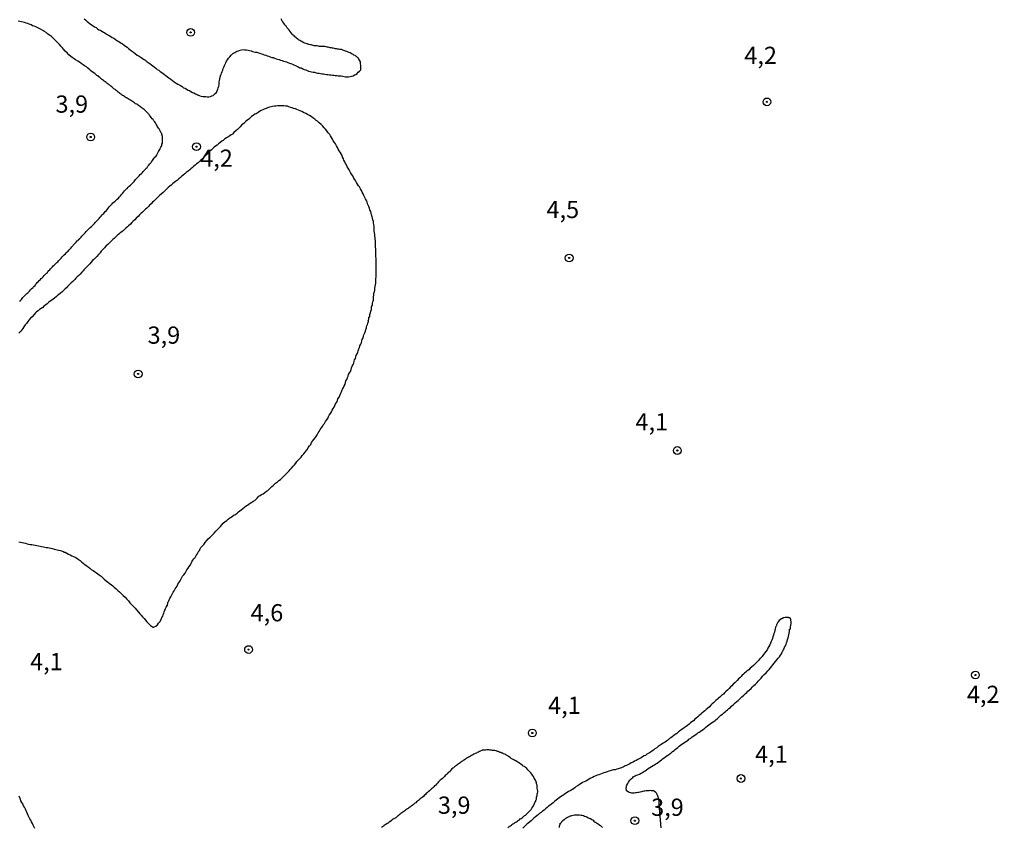
# Model space of a CAD drawing. Units: millimetres. Extents: x 192780 to 195191, y 1652122 to 1654896.
# Drawn here: x 194868 to 195011, y 1652476 to 1652593 of the extents above; entities that cross this region are included whole.
import ezdxf
from ezdxf.enums import TextEntityAlignment as Align

# ---------------------------------------------------------------- set-up
doc = ezdxf.new("R2010")
doc.units = ezdxf.units.MM
for name, color, linetype in [('IMAGEM', 7, 'Continuous'), ('V-CURVA_DE_NIVEL', 4, 'Continuous'), ('V-PONTO_DE_APARELHO', 4, 'Continuous'), ('V-TEXTO_DE_ALTIMETRIA', 30, 'Continuous')]:
    doc.layers.add(name, color=color, linetype=linetype)
picture_1 = doc.add_image_def('image1.jpg', size_in_pixel=(4016, 4622))

# ---------------------------------------------------------------- blocks, each defined once
blk = doc.blocks.new('805')
at = {"color": 0, "linetype": 'ByBlock', "lineweight": -2}
for radius in [0.562, 0.0806]:
    blk.add_circle((0, 0), radius, dxfattribs=at)

msp = doc.modelspace()

# ---------------------------------------------------------------- linework, layer by layer
at = {"layer": 'V-CURVA_DE_NIVEL'}
for points in [[(194867.64, 1652551.92), (194867.77, 1652552.03), (194867.94, 1652552.18), (194868.05, 1652552.31), (194868.15, 1652552.44), (194868.28, 1652552.59), (194868.43, 1652552.76), (194868.54, 1652552.85), (194868.69, 1652553.02), (194868.88, 1652553.15), (194868.99, 1652553.28), (194869.1, 1652553.38), (194869.25, 1652553.56), (194869.4, 1652553.71), (194869.44, 1652553.75), (194869.46, 1652553.79), (194869.5, 1652553.81), (194869.61, 1652553.9), (194869.63, 1652553.94), (194869.72, 1652554.07), (194869.91, 1652554.22), (194869.97, 1652554.33), (194870.13, 1652554.48), (194870.23, 1652554.61), (194870.36, 1652554.73), (194870.51, 1652554.91), (194870.64, 1652555.04), (194870.77, 1652555.19), (194870.92, 1652555.29), (194871.07, 1652555.47), (194871.22, 1652555.64), (194871.35, 1652555.77), (194871.48, 1652555.87), (194871.58, 1652555.98), (194871.69, 1652556.09), (194871.78, 1652556.19), (194871.91, 1652556.37), (194872.04, 1652556.49), (194872.17, 1652556.62), (194872.29, 1652556.77), (194872.29, 1652556.77), (194872.44, 1652556.92), (194872.55, 1652557.03), (194872.68, 1652557.14), (194872.81, 1652557.27), (194872.94, 1652557.4), (194873.07, 1652557.52), (194873.2, 1652557.65), (194873.32, 1652557.78), (194873.45, 1652557.91), (194873.56, 1652558.02), (194873.69, 1652558.15), (194873.84, 1652558.34), (194873.99, 1652558.49), (194874.12, 1652558.66), (194874.31, 1652558.81), (194874.44, 1652558.94), (194874.57, 1652559.07), (194874.7, 1652559.2), (194874.83, 1652559.33), (194874.95, 1652559.45), (194875.08, 1652559.61), (194875.25, 1652559.8), (194875.38, 1652559.93), (194875.45, 1652560.06), (194875.58, 1652560.18), (194875.72, 1652560.36), (194875.85, 1652560.49), (194876, 1652560.66), (194876.09, 1652560.74), (194876.2, 1652560.78), (194876.22, 1652560.79), (194876.22, 1652560.89), (194876.33, 1652560.91), (194876.33, 1652560.96), (194876.37, 1652561), (194876.43, 1652561.07), (194876.59, 1652561.21), (194876.71, 1652561.37), (194876.88, 1652561.56), (194877.01, 1652561.69), (194877.16, 1652561.84), (194877.33, 1652562.01), (194877.48, 1652562.2), (194877.61, 1652562.33), (194877.74, 1652562.46), (194877.92, 1652562.61), (194878.11, 1652562.76), (194878.22, 1652562.89), (194878.34, 1652563.02), (194878.51, 1652563.19), (194878.62, 1652563.32), (194878.77, 1652563.49), (194878.9, 1652563.62), (194879.05, 1652563.79), (194879.2, 1652563.94), (194879.37, 1652564.13), (194879.48, 1652564.26), (194879.63, 1652564.43), (194879.76, 1652564.54), (194879.87, 1652564.65), (194879.97, 1652564.78), (194880.1, 1652564.93), (194880.25, 1652565.1), (194880.4, 1652565.29), (194880.53, 1652565.42), (194880.66, 1652565.59), (194880.81, 1652565.74), (194880.96, 1652565.91), (194881.11, 1652566.06), (194881.2, 1652566.17), (194881.35, 1652566.28), (194881.52, 1652566.45), (194881.65, 1652566.58), (194881.8, 1652566.73), (194881.99, 1652566.88), (194882.12, 1652567.03), (194882.29, 1652567.22), (194882.42, 1652567.37), (194882.57, 1652567.54), (194882.74, 1652567.72), (194882.87, 1652567.91), (194883.02, 1652568.08), (194883.15, 1652568.21), (194883.26, 1652568.29), (194883.4, 1652568.47), (194883.56, 1652568.62), (194883.75, 1652568.77), (194883.88, 1652568.89), (194884.01, 1652569.02), (194884.14, 1652569.15), (194884.27, 1652569.28), (194884.39, 1652569.41), (194884.5, 1652569.56), (194884.65, 1652569.76), (194884.78, 1652569.88), (194884.91, 1652570.01), (194885.01, 1652570.12), (194885.16, 1652570.29), (194885.34, 1652570.44), (194885.49, 1652570.61), (194885.49, 1652570.61), (194885.59, 1652570.72), (194885.7, 1652570.82), (194885.81, 1652570.98), (194885.94, 1652571.08), (194885.98, 1652571.15), (194886.04, 1652571.21), (194886.17, 1652571.32), (194886.28, 1652571.51), (194886.43, 1652571.66), (194886.58, 1652571.83), (194886.73, 1652572.03), (194886.82, 1652572.16), (194886.94, 1652572.33), (194887.03, 1652572.46), (194887.16, 1652572.63), (194887.29, 1652572.8), (194887.42, 1652572.91), (194887.55, 1652573.1), (194887.59, 1652573.18), (194887.63, 1652573.27), (194887.74, 1652573.45), (194887.82, 1652573.62), (194887.91, 1652573.79), (194888.02, 1652573.91), (194888.08, 1652574.09), (194888.15, 1652574.26), (194888.25, 1652574.43), (194888.28, 1652574.45), (194888.28, 1652574.6), (194888.32, 1652574.69), (194888.38, 1652574.86), (194888.4, 1652575.03), (194888.4, 1652575.2), (194888.4, 1652575.33), (194888.4, 1652575.46), (194888.4, 1652575.63), (194888.4, 1652575.81), (194888.36, 1652575.98), (194888.36, 1652576.04), (194888.3, 1652576.1), (194888.28, 1652576.21), (194888.23, 1652576.28), (194888.17, 1652576.41), (194888.1, 1652576.55), (194888, 1652576.75), (194887.89, 1652576.92), (194887.8, 1652577.05), (194887.74, 1652577.18), (194887.63, 1652577.3), (194887.59, 1652577.48), (194887.5, 1652577.61), (194887.39, 1652577.78), (194887.29, 1652577.93), (194887.16, 1652578.1), (194887.03, 1652578.29), (194886.92, 1652578.4), (194886.77, 1652578.59), (194886.67, 1652578.72), (194886.52, 1652578.89), (194886.45, 1652579), (194886.3, 1652579.17), (194886.15, 1652579.32), (194886.04, 1652579.45), (194885.87, 1652579.6), (194885.75, 1652579.73), (194885.6, 1652579.81), (194885.44, 1652579.92), (194885.32, 1652580.03), (194885.19, 1652580.11), (194885.06, 1652580.2), (194884.93, 1652580.31), (194884.8, 1652580.41), (194884.67, 1652580.5), (194884.5, 1652580.56), (194884.33, 1652580.69), (194884.18, 1652580.78), (194884.03, 1652580.89), (194883.88, 1652580.97), (194883.73, 1652581.08), (194883.56, 1652581.19), (194883.43, 1652581.27), (194883.28, 1652581.36), (194883.13, 1652581.44), (194883, 1652581.53), (194882.87, 1652581.61), (194882.74, 1652581.7), (194882.61, 1652581.79), (194882.48, 1652581.87), (194882.35, 1652581.96), (194882.23, 1652582.04), (194882.1, 1652582.15), (194881.95, 1652582.26), (194881.82, 1652582.39), (194881.67, 1652582.49), (194881.61, 1652582.56), (194881.56, 1652582.58), (194881.52, 1652582.62), (194881.35, 1652582.75), (194881.2, 1652582.9), (194881.15, 1652582.95), (194881.15, 1652582.95), (194881.03, 1652583.01), (194880.92, 1652583.12), (194880.77, 1652583.25), (194880.66, 1652583.33), (194880.6, 1652583.37), (194880.53, 1652583.42), (194880.49, 1652583.44), (194880.34, 1652583.55), (194880.21, 1652583.65), (194880.08, 1652583.76), (194879.95, 1652583.85), (194879.82, 1652583.93), (194879.69, 1652584.04), (194879.57, 1652584.15), (194879.44, 1652584.25), (194879.31, 1652584.38), (194879.18, 1652584.49), (194879.05, 1652584.6), (194878.88, 1652584.68), (194878.79, 1652584.75), (194878.66, 1652584.85), (194878.56, 1652584.96), (194878.21, 1652585.22), (194878.02, 1652585.35), (194877.83, 1652585.5), (194877.55, 1652585.73), (194877.35, 1652585.91), (194877.08, 1652586.06), (194876.89, 1652586.21), (194876.61, 1652586.42), (194876.37, 1652586.59), (194876.09, 1652586.76), (194875.79, 1652586.96), (194875.58, 1652587.09), (194875.28, 1652587.28), (194875.08, 1652587.43), (194874.8, 1652587.69), (194874.57, 1652587.94), (194874.29, 1652588.2), (194874.07, 1652588.46), (194873.84, 1652588.72), (194873.64, 1652588.93), (194873.43, 1652589.15), (194873.19, 1652589.41), (194873.02, 1652589.62), (194872.79, 1652589.86), (194872.48, 1652590.14), (194872.27, 1652590.35), (194872.02, 1652590.54), (194871.78, 1652590.69), (194871.52, 1652590.91), (194871.2, 1652591.1), (194871.01, 1652591.21), (194870.69, 1652591.38), (194870.49, 1652591.51), (194870.21, 1652591.61), (194870, 1652591.72), (194869.79, 1652591.81), (194869.53, 1652591.89), (194869.33, 1652592), (194869.06, 1652592.11), (194868.84, 1652592.19), (194868.63, 1652592.24), (194868.37, 1652592.34), (194868.16, 1652592.41), (194867.94, 1652592.45), (194867.68, 1652592.51), (194867.47, 1652592.56)], [(194877.04, 1652592.88), (194877.25, 1652592.71), (194877.47, 1652592.51), (194877.68, 1652592.34), (194877.9, 1652592.17), (194878.11, 1652592.04), (194878.32, 1652591.87), (194878.54, 1652591.72), (194878.75, 1652591.61), (194878.75, 1652591.61), (194878.97, 1652591.44), (194879.18, 1652591.31), (194879.4, 1652591.23), (194879.61, 1652591.1), (194879.83, 1652590.95), (194880.04, 1652590.84), (194880.26, 1652590.69), (194880.47, 1652590.56), (194880.68, 1652590.45), (194880.9, 1652590.32), (194881.11, 1652590.18), (194881.33, 1652590.07), (194881.54, 1652589.92), (194881.76, 1652589.77), (194881.97, 1652589.64), (194882.19, 1652589.51), (194882.4, 1652589.36), (194882.61, 1652589.25), (194882.83, 1652589.08), (194883.04, 1652588.91), (194883.26, 1652588.76), (194883.47, 1652588.61), (194883.66, 1652588.44), (194883.92, 1652588.25), (194884.18, 1652588.03), (194884.44, 1652587.84), (194884.74, 1652587.62), (194884.99, 1652587.45), (194885.28, 1652587.3), (194885.49, 1652587.15), (194885.53, 1652587.11), (194885.59, 1652587.06), (194885.64, 1652587.04), (194885.7, 1652586.98), (194885.72, 1652586.98), (194885.81, 1652586.94), (194885.85, 1652586.89), (194885.92, 1652586.87), (194886, 1652586.79), (194886.07, 1652586.77), (194886.13, 1652586.7), (194886.35, 1652586.53), (194886.56, 1652586.4), (194886.78, 1652586.23), (194886.99, 1652586.06), (194887.21, 1652585.91), (194887.42, 1652585.73), (194887.64, 1652585.56), (194887.85, 1652585.43), (194888.06, 1652585.26), (194888.28, 1652585.09), (194888.49, 1652584.96), (194888.71, 1652584.79), (194888.92, 1652584.62), (194889.14, 1652584.49), (194889.33, 1652584.32), (194889.59, 1652584.13), (194889.84, 1652583.93), (194890.1, 1652583.74), (194890.38, 1652583.57), (194890.6, 1652583.42), (194890.81, 1652583.29), (194891.02, 1652583.2), (194891.24, 1652583.07), (194891.45, 1652582.9), (194891.67, 1652582.82), (194891.88, 1652582.69), (194892.1, 1652582.56), (194892.31, 1652582.47), (194892.53, 1652582.34), (194892.74, 1652582.22), (194892.96, 1652582.13), (194893.17, 1652582), (194893.38, 1652581.89), (194893.42, 1652581.87), (194893.51, 1652581.87), (194893.6, 1652581.81), (194893.75, 1652581.76), (194893.81, 1652581.74), (194894.03, 1652581.68), (194894.24, 1652581.64), (194894.46, 1652581.62), (194894.67, 1652581.61), (194894.89, 1652581.59), (194895.1, 1652581.59), (194895.36, 1652581.64), (194895.55, 1652581.72), (194895.74, 1652581.79), (194895.91, 1652581.89), (194896.06, 1652582.07), (194896.21, 1652582.2), (194896.34, 1652582.46), (194896.43, 1652582.67), (194896.47, 1652582.88), (194896.56, 1652583.1), (194896.6, 1652583.31), (194896.62, 1652583.53), (194896.64, 1652583.74), (194896.69, 1652583.96), (194896.73, 1652584.17), (194896.73, 1652584.17), (194896.71, 1652584.21), (194896.77, 1652584.39), (194896.81, 1652584.6), (194896.83, 1652584.71), (194896.88, 1652584.73), (194896.9, 1652584.82), (194896.96, 1652585.03), (194897.05, 1652585.24), (194897.16, 1652585.46), (194897.2, 1652585.67), (194897.28, 1652585.89), (194897.39, 1652586.1), (194897.5, 1652586.32), (194897.59, 1652586.53), (194897.69, 1652586.75), (194897.84, 1652586.96), (194897.99, 1652587.18), (194898.16, 1652587.37), (194898.36, 1652587.6), (194898.59, 1652587.84), (194898.88, 1652588.01), (194899.02, 1652588.12), (194899.18, 1652588.18), (194899.43, 1652588.27), (194899.65, 1652588.35), (194899.86, 1652588.39), (194900.12, 1652588.42), (194900.34, 1652588.39), (194900.59, 1652588.37), (194900.81, 1652588.33), (194901.02, 1652588.29), (194901.24, 1652588.25), (194901.45, 1652588.16), (194901.67, 1652588.12), (194901.88, 1652588.07), (194902.09, 1652588.03), (194902.31, 1652587.96), (194902.52, 1652587.9), (194902.74, 1652587.82), (194902.95, 1652587.77), (194903.17, 1652587.66), (194903.38, 1652587.6), (194903.6, 1652587.52), (194903.81, 1652587.47), (194904.03, 1652587.39), (194904.24, 1652587.3), (194904.45, 1652587.26), (194904.67, 1652587.19), (194904.88, 1652587.11), (194905.1, 1652587.06), (194905.31, 1652586.98), (194905.53, 1652586.89), (194905.74, 1652586.85), (194905.96, 1652586.76), (194906.17, 1652586.68), (194906.39, 1652586.66), (194906.6, 1652586.57), (194906.81, 1652586.46), (194907.03, 1652586.42), (194907.24, 1652586.31), (194907.46, 1652586.21), (194907.67, 1652586.1), (194907.89, 1652586.01), (194908.1, 1652585.91), (194908.32, 1652585.8), (194908.53, 1652585.76), (194908.75, 1652585.63), (194908.96, 1652585.54), (194909.17, 1652585.48), (194909.39, 1652585.37), (194909.6, 1652585.28), (194909.82, 1652585.24), (194910.03, 1652585.18), (194910.25, 1652585.14), (194910.46, 1652585.13), (194910.68, 1652585.07), (194910.89, 1652585.03), (194911.11, 1652585), (194911.32, 1652584.96), (194911.53, 1652584.92), (194911.75, 1652584.9), (194911.96, 1652584.86), (194912.18, 1652584.81), (194912.39, 1652584.79), (194912.61, 1652584.77), (194912.82, 1652584.75), (194913.04, 1652584.7), (194913.25, 1652584.7), (194913.47, 1652584.68), (194913.68, 1652584.66), (194913.89, 1652584.64), (194914.11, 1652584.6), (194914.32, 1652584.6), (194914.54, 1652584.56), (194914.75, 1652584.53), (194914.97, 1652584.49), (194915.18, 1652584.47), (194915.4, 1652584.49), (194915.61, 1652584.51), (194915.82, 1652584.58), (194915.82, 1652584.58), (194916.04, 1652584.62), (194916.23, 1652584.75), (194916.43, 1652584.83), (194916.62, 1652584.98), (194916.79, 1652585.13), (194916.96, 1652585.3), (194917.15, 1652585.5), (194917.19, 1652585.56), (194917.17, 1652585.76), (194917.19, 1652585.88), (194917.14, 1652586.65), (194917.14, 1652586.66), (194916.83, 1652587.15), (194916.79, 1652587.21), (194916.68, 1652587.3), (194916.59, 1652587.36), (194916.55, 1652587.43), (194916.45, 1652587.47), (194916.4, 1652587.54), (194916.36, 1652587.56), (194916.17, 1652587.64), (194916.04, 1652587.71), (194915.91, 1652587.77), (194915.78, 1652587.86), (194915.61, 1652587.94), (194915.5, 1652588.01), (194915.31, 1652588.07), (194915.14, 1652588.16), (194914.97, 1652588.2), (194914.84, 1652588.25), (194914.71, 1652588.29), (194914.54, 1652588.33), (194914.37, 1652588.42), (194914.24, 1652588.44), (194914.11, 1652588.46), (194913.94, 1652588.48), (194913.77, 1652588.5), (194913.64, 1652588.52), (194913.51, 1652588.55), (194913.34, 1652588.61), (194913.16, 1652588.63), (194913.04, 1652588.65), (194912.91, 1652588.67), (194912.74, 1652588.69), (194912.56, 1652588.74), (194912.44, 1652588.76), (194912.31, 1652588.78), (194912.13, 1652588.82), (194911.96, 1652588.87), (194911.83, 1652588.89), (194911.66, 1652588.89), (194911.49, 1652588.89), (194911.32, 1652588.89), (194911.19, 1652588.89), (194911.02, 1652588.91), (194910.85, 1652588.95), (194910.72, 1652588.95), (194910.59, 1652588.97), (194910.42, 1652588.99), (194910.25, 1652589.02), (194910.12, 1652589.06), (194909.99, 1652589.1), (194909.82, 1652589.12), (194909.65, 1652589.19), (194909.52, 1652589.23), (194909.47, 1652589.23), (194909.39, 1652589.25), (194909.22, 1652589.29), (194909.05, 1652589.36), (194908.92, 1652589.42), (194908.79, 1652589.47), (194908.62, 1652589.58), (194908.46, 1652589.64), (194908.31, 1652589.75), (194908.14, 1652589.85), (194908.01, 1652589.96), (194907.84, 1652590.09), (194907.76, 1652590.18), (194907.59, 1652590.3), (194907.48, 1652590.41), (194907.35, 1652590.54), (194907.22, 1652590.67), (194907.07, 1652590.87), (194906.92, 1652591.04), (194906.81, 1652591.17), (194906.81, 1652591.23), (194906.71, 1652591.25), (194906.68, 1652591.34), (194906.64, 1652591.44), (194906.57, 1652591.49), (194906.45, 1652591.63), (194906.34, 1652591.81), (194906.21, 1652591.94), (194906.08, 1652592.11), (194906.02, 1652592.26), (194905.87, 1652592.45), (194905.78, 1652592.54), (194905.69, 1652592.71), (194905.61, 1652592.88)], [(194867.55, 1652517.02), (194867.81, 1652516.93), (194868.03, 1652516.89), (194868.28, 1652516.85), (194868.5, 1652516.81), (194868.76, 1652516.72), (194868.97, 1652516.68), (194869.19, 1652516.63), (194869.44, 1652516.59), (194869.66, 1652516.55), (194869.91, 1652516.5), (194870.17, 1652516.46), (194870.39, 1652516.42), (194870.64, 1652516.36), (194870.86, 1652516.33), (194871.12, 1652516.29), (194871.33, 1652516.25), (194871.54, 1652516.2), (194871.76, 1652516.16), (194871.97, 1652516.12), (194872.19, 1652516.08), (194872.45, 1652516.03), (194872.66, 1652515.95), (194872.92, 1652515.9), (194873.13, 1652515.86), (194873.35, 1652515.78), (194873.6, 1652515.73), (194873.82, 1652515.65), (194874.03, 1652515.6), (194874.05, 1652515.54), (194874.08, 1652515.52), (194874.29, 1652515.48), (194874.51, 1652515.35), (194874.76, 1652515.22), (194874.98, 1652515.13), (194875.23, 1652514.98), (194875.49, 1652514.87), (194875.71, 1652514.77), (194875.96, 1652514.62), (194876.18, 1652514.47), (194876.44, 1652514.29), (194876.65, 1652514.08), (194876.87, 1652513.91), (194877.12, 1652513.69), (194877.34, 1652513.56), (194877.59, 1652513.39), (194877.85, 1652513.18), (194878.07, 1652513.01), (194878.32, 1652512.83), (194878.54, 1652512.69), (194878.8, 1652512.49), (194879.01, 1652512.38), (194879.23, 1652512.19), (194879.48, 1652512), (194879.7, 1652511.81), (194879.95, 1652511.59), (194880.21, 1652511.35), (194880.43, 1652511.2), (194880.66, 1652510.99), (194880.98, 1652510.76), (194881.2, 1652510.6), (194881.39, 1652510.41), (194881.67, 1652510.2), (194881.93, 1652509.94), (194882.18, 1652509.73), (194882.44, 1652509.47), (194882.7, 1652509.21), (194882.96, 1652508.95), (194883.21, 1652508.66), (194883.47, 1652508.44), (194883.66, 1652508.16), (194883.96, 1652507.84), (194884.18, 1652507.62), (194884.41, 1652507.37), (194884.61, 1652507.13), (194884.89, 1652506.81), (194885.1, 1652506.55), (194885.29, 1652506.34), (194885.51, 1652506.14), (194885.72, 1652505.87), (194885.92, 1652505.65), (194886.13, 1652505.41), (194886.41, 1652505.09), (194886.65, 1652504.88), (194886.95, 1652504.66), (194886.97, 1652504.62), (194887.16, 1652504.62), (194887.21, 1652504.66), (194887.44, 1652504.77), (194887.66, 1652504.96), (194887.68, 1652504.94), (194887.82, 1652505.18), (194888.02, 1652505.41), (194888.19, 1652505.74), (194888.32, 1652506), (194888.32, 1652506), (194888.45, 1652506.21), (194888.51, 1652506.42), (194888.57, 1652506.64), (194888.66, 1652506.85), (194888.73, 1652507.07), (194888.83, 1652507.33), (194888.94, 1652507.54), (194889.09, 1652507.77), (194889.11, 1652507.77), (194889.15, 1652508.1), (194889.18, 1652508.18), (194889.22, 1652508.29), (194889.26, 1652508.36), (194889.35, 1652508.57), (194889.45, 1652508.78), (194889.6, 1652509), (194889.69, 1652509.21), (194889.8, 1652509.43), (194889.95, 1652509.69), (194890.08, 1652509.9), (194890.21, 1652510.16), (194890.38, 1652510.37), (194890.51, 1652510.59), (194890.63, 1652510.84), (194890.76, 1652511.06), (194890.94, 1652511.32), (194891.06, 1652511.53), (194891.15, 1652511.75), (194891.32, 1652512), (194891.49, 1652512.22), (194891.67, 1652512.47), (194891.81, 1652512.73), (194891.94, 1652512.95), (194892.14, 1652513.2), (194892.26, 1652513.42), (194892.44, 1652513.68), (194892.57, 1652513.89), (194892.67, 1652514.1), (194892.8, 1652514.32), (194892.95, 1652514.53), (194893.12, 1652514.75), (194893.27, 1652515.01), (194893.42, 1652515.22), (194893.55, 1652515.48), (194893.68, 1652515.69), (194893.79, 1652515.78), (194893.81, 1652515.91), (194893.88, 1652515.99), (194893.98, 1652516.16), (194894.15, 1652516.38), (194894.37, 1652516.61), (194894.6, 1652516.91), (194894.82, 1652517.19), (194895.03, 1652517.43), (194895.29, 1652517.69), (194895.44, 1652517.81), (194895.61, 1652517.99), (194895.89, 1652518.26), (194896.15, 1652518.54), (194896.38, 1652518.8), (194896.65, 1652519.08), (194896.79, 1652519.25), (194897.01, 1652519.47), (194897.22, 1652519.7), (194897.5, 1652519.94), (194897.72, 1652520.11), (194897.93, 1652520.3), (194898.15, 1652520.47), (194898.36, 1652520.58), (194898.57, 1652520.71), (194898.79, 1652520.9), (194899.01, 1652520.99), (194899.22, 1652521.14), (194899.43, 1652521.33), (194899.6, 1652521.48), (194899.82, 1652521.65), (194900.06, 1652521.83), (194900.29, 1652522.04), (194900.55, 1652522.21), (194900.72, 1652522.34), (194900.94, 1652522.49), (194901.15, 1652522.64), (194901.32, 1652522.73), (194901.56, 1652522.88), (194901.79, 1652523), (194901.92, 1652523.16), (194902.11, 1652523.35), (194902.39, 1652523.61), (194902.57, 1652523.71), (194902.78, 1652523.86), (194903, 1652523.99), (194903.23, 1652524.17), (194903.47, 1652524.33), (194903.66, 1652524.46), (194903.87, 1652524.66), (194904.09, 1652524.89), (194904.28, 1652525.02), (194904.47, 1652525.19), (194904.67, 1652525.36), (194904.81, 1652525.5), (194904.81, 1652525.5), (194905.1, 1652525.73), (194905.29, 1652525.9), (194905.52, 1652526.07), (194905.74, 1652526.29), (194905.93, 1652526.48), (194906, 1652526.54), (194906.09, 1652526.65), (194906.27, 1652526.83), (194906.6, 1652527.1), (194906.75, 1652527.28), (194906.92, 1652527.49), (194907.13, 1652527.71), (194907.35, 1652527.96), (194907.54, 1652528.18), (194907.73, 1652528.44), (194907.9, 1652528.65), (194908.1, 1652528.86), (194908.31, 1652529.08), (194908.5, 1652529.29), (194908.66, 1652529.51), (194908.91, 1652529.77), (194909.04, 1652529.98), (194909.28, 1652530.24), (194909.41, 1652530.45), (194909.51, 1652530.67), (194909.73, 1652530.92), (194909.9, 1652531.14), (194910.03, 1652531.4), (194910.18, 1652531.61), (194910.35, 1652531.83), (194910.54, 1652532.08), (194910.67, 1652532.3), (194910.86, 1652532.55), (194910.99, 1652532.81), (194911.15, 1652533.03), (194911.27, 1652533.28), (194911.4, 1652533.5), (194911.59, 1652533.76), (194911.72, 1652533.97), (194911.89, 1652534.19), (194912.05, 1652534.44), (194912.17, 1652534.66), (194912.37, 1652534.91), (194912.5, 1652535.17), (194912.58, 1652535.39), (194912.78, 1652535.64), (194912.9, 1652535.86), (194913.03, 1652536.12), (194913.16, 1652536.33), (194913.29, 1652536.55), (194913.42, 1652536.8), (194913.51, 1652537.02), (194913.68, 1652537.27), (194913.79, 1652537.53), (194913.85, 1652537.75), (194914.02, 1652538), (194914.11, 1652538.22), (194914.23, 1652538.48), (194914.32, 1652538.69), (194914.41, 1652538.91), (194914.53, 1652539.16), (194914.66, 1652539.38), (194914.75, 1652539.63), (194914.88, 1652539.89), (194914.94, 1652540.11), (194915.01, 1652540.36), (194915.14, 1652540.58), (194915.26, 1652540.84), (194915.33, 1652541.05), (194915.39, 1652541.27), (194915.52, 1652541.52), (194915.65, 1652541.74), (194915.78, 1652541.99), (194915.84, 1652542.25), (194915.91, 1652542.47), (194916.04, 1652542.72), (194916.14, 1652542.94), (194916.19, 1652543.2), (194916.25, 1652543.41), (194916.38, 1652543.62), (194916.44, 1652543.84), (194916.51, 1652544.05), (194916.64, 1652544.27), (194916.72, 1652544.53), (194916.79, 1652544.74), (194916.89, 1652545), (194917, 1652545.21), (194917.02, 1652545.43), (194917.15, 1652545.68), (194917.26, 1652545.9), (194917.3, 1652546.16), (194917.37, 1652546.37), (194917.5, 1652546.59), (194917.56, 1652546.84), (194917.62, 1652547.06), (194917.75, 1652547.31), (194917.84, 1652547.57), (194917.88, 1652547.79), (194918.01, 1652548.04), (194918.01, 1652548.26), (194918.01, 1652548.26), (194918.14, 1652548.52), (194918.18, 1652548.73), (194918.27, 1652548.95), (194918.27, 1652549.03), (194918.22, 1652549.18), (194918.27, 1652549.2), (194918.27, 1652549.22), (194918.31, 1652549.31), (194918.35, 1652549.31), (194918.35, 1652549.42), (194918.35, 1652549.61), (194918.42, 1652549.65), (194918.46, 1652549.67), (194918.48, 1652549.98), (194918.57, 1652550.23), (194918.61, 1652550.49), (194918.7, 1652550.7), (194918.74, 1652550.92), (194918.74, 1652551.13), (194918.79, 1652551.2), (194918.85, 1652551.35), (194918.87, 1652551.61), (194918.93, 1652551.82), (194919, 1652552.08), (194919, 1652552.29), (194919, 1652552.51), (194919.02, 1652552.63), (194919.08, 1652552.74), (194919.08, 1652553.02), (194919.08, 1652553.13), (194919.13, 1652553.17), (194919.17, 1652553.26), (194919.21, 1652553.54), (194919.21, 1652553.79), (194919.25, 1652554.05), (194919.3, 1652554.27), (194919.34, 1652554.52), (194919.34, 1652554.74), (194919.34, 1652555), (194919.34, 1652555.21), (194919.38, 1652555.42), (194919.38, 1652555.64), (194919.38, 1652555.85), (194919.4, 1652556.07), (194919.38, 1652556.33), (194919.38, 1652556.54), (194919.38, 1652556.8), (194919.38, 1652557.01), (194919.38, 1652557.23), (194919.38, 1652557.48), (194919.38, 1652557.7), (194919.38, 1652557.96), (194919.38, 1652558.17), (194919.36, 1652558.38), (194919.36, 1652558.6), (194919.36, 1652558.81), (194919.36, 1652559.03), (194919.36, 1652559.29), (194919.34, 1652559.5), (194919.3, 1652559.76), (194919.3, 1652559.97), (194919.3, 1652560.19), (194919.3, 1652560.44), (194919.3, 1652560.66), (194919.25, 1652560.92), (194919.25, 1652561.13), (194919.21, 1652561.35), (194919.19, 1652561.6), (194919.17, 1652561.82), (194919.13, 1652562.07), (194919.13, 1652562.33), (194919.13, 1652562.55), (194919.13, 1652562.8), (194919.06, 1652563.02), (194919, 1652563.28), (194919, 1652563.49), (194918.93, 1652563.71), (194918.87, 1652563.96), (194918.8, 1652564.18), (194918.74, 1652564.43), (194918.65, 1652564.69), (194918.61, 1652564.91), (194918.48, 1652565.16), (194918.42, 1652565.38), (194918.35, 1652565.64), (194918.22, 1652565.85), (194918.16, 1652566.07), (194918.07, 1652566.32), (194917.97, 1652566.54), (194917.84, 1652566.79), (194917.71, 1652567.05), (194917.62, 1652567.27), (194917.49, 1652567.52), (194917.37, 1652567.74), (194917.26, 1652568), (194917.13, 1652568.21), (194917.02, 1652568.43), (194916.98, 1652568.53), (194916.92, 1652568.57), (194916.87, 1652568.59), (194916.87, 1652568.59), (194916.83, 1652568.68), (194916.7, 1652568.9), (194916.53, 1652569.15), (194916.38, 1652569.41), (194916.25, 1652569.63), (194916.12, 1652569.88), (194915.99, 1652570.1), (194915.82, 1652570.36), (194915.69, 1652570.57), (194915.58, 1652570.78), (194915.48, 1652571), (194915.31, 1652571.21), (194915.2, 1652571.43), (194915.07, 1652571.69), (194914.96, 1652571.9), (194914.84, 1652572.16), (194914.71, 1652572.37), (194914.64, 1652572.59), (194914.53, 1652572.84), (194914.45, 1652573.06), (194914.32, 1652573.32), (194914.19, 1652573.53), (194914.04, 1652573.75), (194913.89, 1652574), (194913.78, 1652574.22), (194913.63, 1652574.47), (194913.48, 1652574.73), (194913.33, 1652574.95), (194913.18, 1652575.2), (194913.05, 1652575.42), (194912.9, 1652575.68), (194912.78, 1652575.89), (194912.65, 1652576.11), (194912.43, 1652576.34), (194912.24, 1652576.62), (194912.04, 1652576.88), (194911.85, 1652577.09), (194911.66, 1652577.31), (194911.42, 1652577.54), (194911.14, 1652577.8), (194910.89, 1652578.03), (194910.68, 1652578.16), (194910.48, 1652578.31), (194910.2, 1652578.51), (194909.95, 1652578.7), (194909.71, 1652578.85), (194909.43, 1652579), (194909.19, 1652579.15), (194908.87, 1652579.32), (194908.62, 1652579.45), (194908.36, 1652579.56), (194908.14, 1652579.62), (194907.89, 1652579.73), (194907.67, 1652579.81), (194907.42, 1652579.9), (194907.2, 1652579.98), (194906.99, 1652580.03), (194906.73, 1652580.11), (194906.51, 1652580.2), (194906.26, 1652580.22), (194906, 1652580.26), (194905.78, 1652580.28), (194905.53, 1652580.28), (194905.31, 1652580.28), (194905.06, 1652580.26), (194904.84, 1652580.24), (194904.63, 1652580.2), (194904.37, 1652580.16), (194904.15, 1652580.11), (194903.9, 1652580.05), (194903.64, 1652579.96), (194903.42, 1652579.9), (194903.17, 1652579.77), (194902.95, 1652579.68), (194902.7, 1652579.58), (194902.48, 1652579.43), (194902.27, 1652579.3), (194902.01, 1652579.13), (194901.79, 1652579.04), (194901.54, 1652578.87), (194901.32, 1652578.7), (194901.15, 1652578.55), (194900.91, 1652578.35), (194900.72, 1652578.18), (194900.51, 1652578.05), (194900.51, 1652578.01), (194900.46, 1652577.97), (194900.4, 1652577.9), (194900.31, 1652577.82), (194900.03, 1652577.6), (194899.86, 1652577.45), (194899.65, 1652577.22), (194899.48, 1652577.02), (194899.26, 1652576.85), (194899.05, 1652576.62), (194898.75, 1652576.38), (194898.55, 1652576.17), (194898.36, 1652576.04), (194898.15, 1652575.93), (194897.89, 1652575.74), (194897.89, 1652575.74), (194897.68, 1652575.61), (194897.46, 1652575.48), (194897.2, 1652575.26), (194896.99, 1652575.14), (194896.73, 1652574.92), (194896.52, 1652574.75), (194896.32, 1652574.58), (194896.09, 1652574.41), (194895.87, 1652574.26), (194895.66, 1652574.04), (194895.44, 1652573.81), (194895.23, 1652573.63), (194895.01, 1652573.42), (194894.8, 1652573.18), (194894.59, 1652573.01), (194894.41, 1652572.8), (194894.2, 1652572.59), (194893.94, 1652572.37), (194893.72, 1652572.16), (194893.56, 1652572), (194893.34, 1652571.87), (194893.12, 1652571.68), (194892.96, 1652571.53), (194892.74, 1652571.34), (194892.52, 1652571.13), (194892.35, 1652570.97), (194892.1, 1652570.78), (194891.84, 1652570.59), (194891.65, 1652570.42), (194891.41, 1652570.22), (194891.2, 1652570.07), (194891, 1652569.88), (194890.77, 1652569.67), (194890.55, 1652569.47), (194890.3, 1652569.3), (194890.08, 1652569.13), (194889.87, 1652568.96), (194889.63, 1652568.74), (194889.44, 1652568.61), (194889.24, 1652568.4), (194888.96, 1652568.17), (194888.73, 1652567.95), (194888.47, 1652567.7), (194888.21, 1652567.44), (194887.98, 1652567.26), (194887.76, 1652567.05), (194887.55, 1652566.85), (194887.33, 1652566.64), (194887.14, 1652566.45), (194886.95, 1652566.28), (194886.75, 1652566.07), (194886.49, 1652565.83), (194886.35, 1652565.65), (194886.11, 1652565.44), (194885.94, 1652565.29), (194885.75, 1652565.1), (194885.49, 1652564.86), (194885.28, 1652564.67), (194885.08, 1652564.47), (194884.87, 1652564.22), (194884.59, 1652563.96), (194884.37, 1652563.72), (194884.16, 1652563.55), (194883.97, 1652563.36), (194883.75, 1652563.1), (194883.47, 1652562.87), (194883.3, 1652562.69), (194883.08, 1652562.5), (194882.92, 1652562.37), (194882.72, 1652562.2), (194882.49, 1652561.96), (194882.27, 1652561.83), (194882.05, 1652561.64), (194881.84, 1652561.45), (194881.63, 1652561.28), (194881.41, 1652561.06), (194881.2, 1652560.89), (194880.98, 1652560.68), (194880.79, 1652560.46), (194880.64, 1652560.35), (194880.45, 1652560.14), (194880.19, 1652559.89), (194879.99, 1652559.67), (194879.78, 1652559.45), (194879.52, 1652559.16), (194879.33, 1652558.94), (194879.11, 1652558.71), (194878.86, 1652558.42), (194878.62, 1652558.17), (194878.41, 1652557.98), (194878.24, 1652557.8), (194878.04, 1652557.59), (194877.83, 1652557.35), (194877.57, 1652557.07), (194877.31, 1652556.79), (194877.03, 1652556.52), (194876.87, 1652556.32), (194876.67, 1652556.11), (194876.43, 1652555.85), (194876.24, 1652555.64), (194876.24, 1652555.64), (194876, 1652555.44), (194875.84, 1652555.27), (194875.66, 1652555.08), (194875.38, 1652554.78), (194875.15, 1652554.56), (194874.87, 1652554.27), (194874.63, 1652554.05), (194874.46, 1652553.88), (194874.29, 1652553.69), (194874.03, 1652553.45), (194873.78, 1652553.23), (194873.56, 1652553.04), (194873.35, 1652552.91), (194873.13, 1652552.72), (194872.96, 1652552.57), (194872.75, 1652552.37), (194872.51, 1652552.2), (194872.32, 1652552.05), (194872.1, 1652551.9), (194871.87, 1652551.71), (194871.67, 1652551.54), (194871.42, 1652551.35), (194871.2, 1652551.19), (194871.01, 1652551.02), (194870.77, 1652550.85), (194870.56, 1652550.72), (194870.34, 1652550.53), (194870.13, 1652550.36), (194869.96, 1652550.21), (194869.76, 1652549.97), (194869.48, 1652549.67), (194869.23, 1652549.44), (194869.01, 1652549.18), (194868.84, 1652548.97), (194868.67, 1652548.69), (194868.47, 1652548.47), (194868.3, 1652548.22), (194868.13, 1652547.96), (194867.98, 1652547.74), (194867.92, 1652547.66), (194867.88, 1652547.59), (194867.76, 1652547.49), (194867.57, 1652547.27)], [(194960.75, 1652475.51), (194960.44, 1652478.92), (194960.45, 1652479.09), (194960.45, 1652479.26), (194960.45, 1652479.44), (194960.45, 1652479.61), (194960.38, 1652479.78), (194960.36, 1652479.84), (194960.32, 1652479.95), (194960.27, 1652480.12), (194960.21, 1652480.23), (194960.19, 1652480.29), (194960.1, 1652480.47), (194960.06, 1652480.51), (194959.95, 1652480.61), (194959.8, 1652480.76), (194959.63, 1652480.85), (194959.46, 1652480.89), (194959.29, 1652480.89), (194959.12, 1652480.91), (194958.95, 1652480.87), (194958.77, 1652480.85), (194958.56, 1652480.85), (194958.39, 1652480.83), (194958.22, 1652480.8), (194958.05, 1652480.76), (194957.87, 1652480.72), (194957.7, 1652480.7), (194957.53, 1652480.65), (194957.36, 1652480.61), (194957.19, 1652480.59), (194957.02, 1652480.57), (194956.84, 1652480.53), (194956.67, 1652480.51), (194956.5, 1652480.53), (194956.33, 1652480.57), (194956.16, 1652480.63), (194956.01, 1652480.7), (194955.83, 1652480.83), (194955.73, 1652480.87), (194955.73, 1652481.02), (194955.66, 1652481.13), (194955.73, 1652481.53), (194955.77, 1652481.67), (194955.9, 1652481.92), (194956.02, 1652482.14), (194956.2, 1652482.4), (194956.39, 1652482.59), (194956.63, 1652482.82), (194956.71, 1652482.93), (194956.82, 1652482.93), (194956.89, 1652482.99), (194956.97, 1652483.06), (194957.12, 1652483.12), (194957.36, 1652483.21), (194957.59, 1652483.31), (194957.83, 1652483.44), (194958.05, 1652483.51), (194958.23, 1652483.66), (194958.43, 1652483.77), (194958.62, 1652483.9), (194958.86, 1652484.09), (194959.1, 1652484.24), (194959.33, 1652484.39), (194959.59, 1652484.54), (194959.8, 1652484.64), (194959.99, 1652484.78), (194960.19, 1652484.9), (194960.38, 1652485.05), (194960.62, 1652485.23), (194960.81, 1652485.38), (194960.96, 1652485.5), (194961.2, 1652485.65), (194961.44, 1652485.83), (194961.62, 1652485.98), (194961.82, 1652486.1), (194962.03, 1652486.28), (194962.21, 1652486.4), (194962.21, 1652486.4), (194962.37, 1652486.56), (194962.61, 1652486.73), (194962.77, 1652486.86), (194962.95, 1652487.01), (194963.15, 1652487.18), (194963.37, 1652487.33), (194963.55, 1652487.48), (194963.75, 1652487.65), (194963.97, 1652487.78), (194964.18, 1652487.93), (194964.4, 1652488.1), (194964.65, 1652488.23), (194964.78, 1652488.36), (194965.04, 1652488.53), (194965.25, 1652488.72), (194965.51, 1652488.87), (194965.68, 1652489), (194965.9, 1652489.15), (194966.09, 1652489.3), (194966.24, 1652489.36), (194966.41, 1652489.5), (194966.58, 1652489.62), (194966.82, 1652489.77), (194967.06, 1652489.97), (194967.22, 1652490.12), (194967.46, 1652490.31), (194967.66, 1652490.44), (194967.87, 1652490.59), (194968.04, 1652490.74), (194968.28, 1652490.89), (194968.51, 1652491.04), (194968.66, 1652491.19), (194968.86, 1652491.34), (194969.05, 1652491.51), (194969.2, 1652491.66), (194969.41, 1652491.83), (194969.63, 1652491.98), (194969.8, 1652492.16), (194970.02, 1652492.33), (194970.18, 1652492.46), (194970.36, 1652492.63), (194970.57, 1652492.8), (194970.79, 1652492.97), (194970.96, 1652493.14), (194971.23, 1652493.42), (194971.47, 1652493.64), (194971.71, 1652493.83), (194971.9, 1652494), (194972.09, 1652494.17), (194972.25, 1652494.32), (194972.46, 1652494.52), (194972.74, 1652494.77), (194972.98, 1652494.99), (194973.17, 1652495.16), (194973.32, 1652495.33), (194973.51, 1652495.5), (194973.79, 1652495.74), (194973.96, 1652495.91), (194974.15, 1652496.1), (194974.41, 1652496.36), (194974.69, 1652496.57), (194974.84, 1652496.77), (194974.99, 1652496.99), (194975.25, 1652497.22), (194975.46, 1652497.5), (194975.7, 1652497.73), (194976, 1652498.01), (194976.21, 1652498.27), (194976.41, 1652498.48), (194976.62, 1652498.74), (194976.79, 1652498.96), (194976.96, 1652499.17), (194977.14, 1652499.39), (194977.35, 1652499.65), (194977.52, 1652499.86), (194977.74, 1652500.12), (194977.91, 1652500.33), (194978.08, 1652500.55), (194978.23, 1652500.8), (194978.31, 1652501.02), (194978.34, 1652501.1), (194978.4, 1652501.14), (194978.42, 1652501.17), (194978.46, 1652501.28), (194978.57, 1652501.49), (194978.66, 1652501.7), (194978.77, 1652501.92), (194978.9, 1652502.13), (194978.92, 1652502.35), (194979.02, 1652502.61), (194979.09, 1652502.82), (194979.15, 1652503.08), (194979.22, 1652503.29), (194979.28, 1652503.51), (194979.32, 1652503.76), (194979.37, 1652503.98), (194979.37, 1652504.24), (194979.39, 1652504.32), (194979.48, 1652504.34), (194979.5, 1652504.45), (194979.5, 1652504.45), (194979.5, 1652504.67), (194979.54, 1652504.92), (194979.6, 1652505.14), (194979.62, 1652505.39), (194979.58, 1652505.65), (194979.56, 1652505.74), (194979.5, 1652505.87), (194979.43, 1652505.97), (194979.26, 1652505.99), (194979.2, 1652506.01), (194978.98, 1652506.01), (194978.73, 1652506.01), (194978.51, 1652505.95), (194978.25, 1652505.84), (194978.15, 1652505.84), (194978.08, 1652505.76), (194978.04, 1652505.71), (194977.87, 1652505.58), (194977.69, 1652505.35), (194977.61, 1652505.26), (194977.59, 1652505.13), (194977.52, 1652505.05), (194977.48, 1652504.98), (194977.46, 1652504.84), (194977.42, 1652504.77), (194977.37, 1652504.73), (194977.35, 1652504.62), (194977.28, 1652504.37), (194977.22, 1652504.15), (194977.18, 1652503.89), (194977.09, 1652503.68), (194977.03, 1652503.46), (194976.94, 1652503.21), (194976.9, 1652502.99), (194976.79, 1652502.73), (194976.73, 1652502.52), (194976.62, 1652502.31), (194976.49, 1652502.05), (194976.36, 1652501.83), (194976.24, 1652501.58), (194976.11, 1652501.32), (194975.95, 1652501.1), (194975.74, 1652500.85), (194975.59, 1652500.63), (194975.42, 1652500.37), (194975.23, 1652500.16), (194975.14, 1652500.07), (194975.01, 1652499.97), (194974.86, 1652499.77), (194974.67, 1652499.58), (194974.39, 1652499.32), (194974.16, 1652499.08), (194973.86, 1652498.83), (194973.66, 1652498.68), (194973.47, 1652498.44), (194973.23, 1652498.29), (194973.06, 1652498.14), (194972.85, 1652497.93), (194972.68, 1652497.8), (194972.52, 1652497.63), (194972.33, 1652497.45), (194972.16, 1652497.28), (194971.99, 1652497.11), (194971.77, 1652496.88), (194971.5, 1652496.6), (194971.21, 1652496.34), (194971, 1652496.1), (194970.81, 1652495.95), (194970.59, 1652495.74), (194970.36, 1652495.5), (194970.19, 1652495.33), (194969.97, 1652495.14), (194969.8, 1652494.92), (194969.5, 1652494.69), (194969.24, 1652494.47), (194969.07, 1652494.3), (194968.9, 1652494.19), (194968.68, 1652493.98), (194968.51, 1652493.85), (194968.32, 1652493.66), (194968.13, 1652493.51), (194967.93, 1652493.29), (194967.74, 1652493.05), (194967.48, 1652492.84), (194967.27, 1652492.69), (194967.07, 1652492.5), (194966.88, 1652492.33), (194966.67, 1652492.16), (194966.43, 1652491.96), (194966.24, 1652491.79), (194966.05, 1652491.6), (194965.83, 1652491.4), (194965.64, 1652491.25), (194965.45, 1652491.04), (194965.21, 1652490.87), (194965.02, 1652490.72), (194964.82, 1652490.54), (194964.57, 1652490.35), (194964.35, 1652490.22), (194964.1, 1652490.03), (194964.1, 1652490.03), (194963.88, 1652489.86), (194963.67, 1652489.71), (194963.43, 1652489.54), (194963.24, 1652489.41), (194963.02, 1652489.21), (194962.79, 1652489.06), (194962.59, 1652488.91), (194962.36, 1652488.72), (194962.14, 1652488.55), (194961.95, 1652488.46), (194961.73, 1652488.23), (194961.52, 1652488.1), (194961.31, 1652487.95), (194961.05, 1652487.78), (194960.83, 1652487.65), (194960.58, 1652487.48), (194960.32, 1652487.31), (194960.1, 1652487.13), (194959.85, 1652486.96), (194959.63, 1652486.77), (194959.4, 1652486.62), (194959.16, 1652486.45), (194958.95, 1652486.34), (194958.69, 1652486.19), (194958.49, 1652486.02), (194958.3, 1652485.93), (194958.05, 1652485.8), (194957.83, 1652485.67), (194957.57, 1652485.52), (194957.36, 1652485.42), (194957.14, 1652485.29), (194956.89, 1652485.16), (194956.67, 1652485.05), (194956.41, 1652484.93), (194956.2, 1652484.8), (194955.99, 1652484.67), (194955.73, 1652484.56), (194955.51, 1652484.52), (194955.38, 1652484.41), (194955.26, 1652484.34), (194955, 1652484.22), (194954.78, 1652484.15), (194954.53, 1652484.07), (194954.31, 1652484), (194954.06, 1652483.94), (194953.84, 1652483.9), (194953.63, 1652483.85), (194953.37, 1652483.77), (194953.15, 1652483.7), (194952.9, 1652483.64), (194952.64, 1652483.55), (194952.42, 1652483.47), (194952.17, 1652483.4), (194951.95, 1652483.31), (194951.7, 1652483.21), (194951.48, 1652483.14), (194951.27, 1652483.04), (194951.01, 1652482.93), (194950.79, 1652482.8), (194950.54, 1652482.69), (194950.28, 1652482.54), (194950.06, 1652482.41), (194949.81, 1652482.29), (194949.59, 1652482.2), (194949.34, 1652482.07), (194949.12, 1652481.92), (194948.91, 1652481.77), (194948.65, 1652481.6), (194948.43, 1652481.49), (194948.22, 1652481.32), (194948.01, 1652481.17), (194947.79, 1652481.02), (194947.53, 1652480.87), (194947.32, 1652480.76), (194947.1, 1652480.61), (194946.85, 1652480.46), (194946.63, 1652480.31), (194946.37, 1652480.14), (194946.16, 1652480.01), (194945.95, 1652479.84), (194945.69, 1652479.67), (194945.49, 1652479.5), (194945.3, 1652479.37), (194945.06, 1652479.15), (194944.87, 1652478.98), (194944.62, 1652478.79), (194944.4, 1652478.64), (194944.19, 1652478.47), (194943.95, 1652478.27), (194943.76, 1652478.08), (194943.54, 1652477.93), (194943.33, 1652477.74), (194943.16, 1652477.61), (194942.94, 1652477.44), (194942.7, 1652477.22), (194942.51, 1652477.09), (194942.28, 1652476.88), (194942.06, 1652476.71), (194941.87, 1652476.54), (194941.67, 1652476.35), (194941.67, 1652476.35), (194941.41, 1652476.11), (194941.27, 1652476.02), (194941.05, 1652475.83), (194940.84, 1652475.61), (194940.67, 1652475.46)], [(194938.48, 1652475.55), (194938.63, 1652475.63), (194938.76, 1652475.72), (194938.89, 1652475.81), (194939.01, 1652475.89), (194939.1, 1652475.98), (194939.23, 1652476.06), (194939.36, 1652476.15), (194939.49, 1652476.24), (194939.62, 1652476.32), (194939.77, 1652476.39), (194939.89, 1652476.49), (194940.02, 1652476.56), (194940.2, 1652476.66), (194940.3, 1652476.8), (194940.41, 1652476.86), (194940.56, 1652476.96), (194940.67, 1652477.05), (194940.77, 1652477.14), (194940.88, 1652477.22), (194941.05, 1652477.33), (194941.14, 1652477.4), (194941.18, 1652477.44), (194941.31, 1652477.59), (194941.44, 1652477.72), (194941.59, 1652477.87), (194941.76, 1652478.02), (194941.87, 1652478.17), (194942, 1652478.34), (194942.14, 1652478.54), (194942.23, 1652478.71), (194942.3, 1652478.88), (194942.38, 1652479.01), (194942.42, 1652479.18), (194942.55, 1652479.35), (194942.55, 1652479.52), (194942.62, 1652479.58), (194942.66, 1652479.65), (194942.66, 1652479.78), (194942.68, 1652479.95), (194942.7, 1652480.08), (194942.77, 1652480.12), (194942.77, 1652480.25), (194942.77, 1652480.38), (194942.79, 1652480.55), (194942.83, 1652480.72), (194942.83, 1652480.85), (194942.81, 1652480.98), (194942.77, 1652481.37), (194942.77, 1652481.54), (194942.74, 1652481.71), (194942.7, 1652481.77), (194942.7, 1652481.77), (194942.7, 1652481.86), (194942.66, 1652481.88), (194942.64, 1652481.88), (194942.64, 1652482.05), (194942.6, 1652482.18), (194942.51, 1652482.4), (194942.42, 1652482.57), (194942.34, 1652482.72), (194942.21, 1652482.95), (194942.1, 1652483.13), (194941.97, 1652483.3), (194941.84, 1652483.47), (194941.71, 1652483.64), (194941.56, 1652483.79), (194941.39, 1652483.94), (194941.25, 1652484.11), (194941.03, 1652484.3), (194940.88, 1652484.41), (194940.73, 1652484.47), (194940.56, 1652484.6), (194940.37, 1652484.73), (194940.22, 1652484.84), (194940.06, 1652484.97), (194939.87, 1652485.1), (194939.68, 1652485.2), (194939.51, 1652485.29), (194939.38, 1652485.37), (194939.17, 1652485.48), (194938.99, 1652485.57), (194938.84, 1652485.7), (194938.61, 1652485.83), (194938.5, 1652485.94), (194938.35, 1652485.98), (194938.33, 1652486.02), (194938.24, 1652486.08), (194938.05, 1652486.19), (194937.88, 1652486.26), (194937.77, 1652486.34), (194937.62, 1652486.34), (194937.51, 1652486.43), (194937.4, 1652486.43), (194937.32, 1652486.49), (194937.28, 1652486.49), (194937.21, 1652486.54), (194937.15, 1652486.56), (194936.98, 1652486.6), (194936.81, 1652486.66), (194936.63, 1652486.7), (194936.46, 1652486.7), (194936.29, 1652486.73), (194936.12, 1652486.75), (194935.95, 1652486.75), (194935.78, 1652486.81), (194935.61, 1652486.81), (194935.43, 1652486.81), (194935.26, 1652486.79), (194935.09, 1652486.79), (194934.92, 1652486.79), (194934.77, 1652486.75), (194934.75, 1652486.7), (194934.58, 1652486.66), (194934.53, 1652486.64), (194934.4, 1652486.58), (194934.23, 1652486.49), (194934.06, 1652486.45), (194933.93, 1652486.34), (194933.76, 1652486.28), (194933.59, 1652486.19), (194933.42, 1652486.1), (194933.33, 1652486.04), (194933.25, 1652486), (194933.07, 1652485.89), (194932.92, 1652485.8), (194932.77, 1652485.76), (194932.64, 1652485.65), (194932.52, 1652485.59), (194932.34, 1652485.46), (194932.19, 1652485.37), (194932.04, 1652485.29), (194931.93, 1652485.16), (194931.83, 1652485.12), (194931.7, 1652485.03), (194931.57, 1652484.95), (194931.44, 1652484.84), (194931.31, 1652484.73), (194931.16, 1652484.64), (194931.05, 1652484.54), (194930.93, 1652484.43), (194930.76, 1652484.34), (194930.64, 1652484.22), (194930.54, 1652484.15), (194930.39, 1652484.04), (194930.28, 1652483.94), (194930.16, 1652483.81), (194930.04, 1652483.64), (194929.86, 1652483.51), (194929.7, 1652483.36), (194929.56, 1652483.19), (194929.42, 1652483.08), (194929.32, 1652482.93), (194929.32, 1652482.93), (194929.12, 1652482.76), (194929, 1652482.67), (194928.83, 1652482.52), (194928.67, 1652482.41), (194928.55, 1652482.29), (194928.44, 1652482.18), (194928.33, 1652482.05), (194928.16, 1652481.84), (194928.03, 1652481.69), (194927.88, 1652481.6), (194927.77, 1652481.45), (194927.58, 1652481.28), (194927.43, 1652481.15), (194927.3, 1652481), (194927.13, 1652480.85), (194926.96, 1652480.72), (194926.81, 1652480.57), (194926.66, 1652480.46), (194926.53, 1652480.33), (194926.38, 1652480.18), (194926.27, 1652480.06), (194926.08, 1652479.88), (194925.93, 1652479.8), (194925.8, 1652479.69), (194925.65, 1652479.54), (194925.52, 1652479.45), (194925.39, 1652479.35), (194925.26, 1652479.26), (194925.16, 1652479.15), (194925.01, 1652479.07), (194924.88, 1652478.94), (194924.75, 1652478.85), (194924.62, 1652478.75), (194924.49, 1652478.66), (194924.38, 1652478.56), (194924.28, 1652478.49), (194924.15, 1652478.38), (194924.02, 1652478.29), (194923.87, 1652478.21), (194923.72, 1652478.1), (194923.57, 1652477.97), (194923.42, 1652477.87), (194923.27, 1652477.78), (194923.12, 1652477.69), (194922.99, 1652477.59), (194922.88, 1652477.48), (194922.75, 1652477.39), (194922.6, 1652477.26), (194922.58, 1652477.26), (194922.54, 1652477.22), (194922.47, 1652477.18), (194922.35, 1652477.07), (194922.24, 1652476.97), (194922.05, 1652476.84), (194921.87, 1652476.75), (194921.7, 1652476.64), (194921.55, 1652476.52), (194921.38, 1652476.36), (194921.25, 1652476.28), (194921.12, 1652476.19), (194920.97, 1652476.11), (194920.82, 1652475.98), (194920.72, 1652475.93), (194920.58, 1652475.83), (194920.46, 1652475.76), (194920.31, 1652475.66), (194920.16, 1652475.57)], [(194869.85, 1652475.4), (194869.76, 1652475.62), (194869.63, 1652475.87), (194869.53, 1652476.13), (194869.4, 1652476.35), (194869.27, 1652476.6), (194869.14, 1652476.82), (194869.01, 1652477.08), (194868.9, 1652477.29), (194868.82, 1652477.51), (194868.69, 1652477.76), (194868.62, 1652477.98), (194868.5, 1652478.23), (194868.37, 1652478.49), (194868.24, 1652478.71), (194868.11, 1652478.96), (194867.98, 1652479.18), (194867.85, 1652479.44), (194867.79, 1652479.65), (194867.7, 1652479.87), (194867.59, 1652480.12)], [(194945.99, 1652475.57), (194945.99, 1652475.75), (194946.05, 1652475.92), (194946.09, 1652475.96), (194946.11, 1652476.09), (194946.11, 1652476.18), (194946.18, 1652476.18), (194946.22, 1652476.26), (194946.24, 1652476.26), (194946.33, 1652476.37), (194946.35, 1652476.41), (194946.37, 1652476.43), (194946.39, 1652476.47), (194946.44, 1652476.52), (194946.5, 1652476.58), (194946.67, 1652476.71), (194946.76, 1652476.77), (194946.91, 1652476.92), (194947.02, 1652476.96), (194947.14, 1652477.05), (194947.32, 1652477.09), (194947.4, 1652477.16), (194947.44, 1652477.2), (194947.6, 1652477.22), (194947.62, 1652477.26), (194947.7, 1652477.26), (194947.79, 1652477.31), (194947.96, 1652477.35), (194948.18, 1652477.39), (194948.35, 1652477.39), (194948.52, 1652477.39), (194948.73, 1652477.39), (194948.91, 1652477.37), (194949.12, 1652477.35), (194949.29, 1652477.33), (194949.46, 1652477.29), (194949.64, 1652477.2), (194949.81, 1652477.16), (194949.98, 1652477.09), (194950.15, 1652476.96), (194950.32, 1652476.92), (194950.49, 1652476.84), (194950.67, 1652476.71), (194950.86, 1652476.6), (194951, 1652476.47), (194951.18, 1652476.32), (194951.18, 1652476.32), (194951.35, 1652476.24), (194951.5, 1652476.11), (194951.56, 1652476.09), (194951.61, 1652476.06), (194951.65, 1652476.04), (194951.72, 1652476), (194951.93, 1652475.83), (194952.08, 1652475.7), (194952.25, 1652475.55)]]:
    msp.add_lwpolyline(points, dxfattribs=at)

# ---------------------------------------------------------------- block references
at = {"layer": 'V-PONTO_DE_APARELHO', "xscale": 0.999998301267624, "yscale": 0.999998301267624, "zscale": 0.999998301267624}
for p in [(194892.48, 1652590.92), (194976.09, 1652580.84), (194877.97, 1652575.74), (194893.33, 1652574.34), (194947.4, 1652558.19), (194884.86, 1652541.36), (194963.1, 1652530.25), (194900.88, 1652501.37), (195006.34, 1652497.67), (194942.05, 1652489.27), (194972.32, 1652482.66), (194956.93, 1652476.54)]:
    msp.add_blockref('805', p, dxfattribs=at)

# ---------------------------------------------------------------- texts
at = {"layer": 'V-TEXTO_DE_ALTIMETRIA'}
for s, p in [('4,2', (194972.81, 1652585.56)), ('3,9', (194872.87, 1652578.49)), ('4,2', (194893.87, 1652570.64)), ('4,5', (194944.11, 1652563.2)), ('3,9', (194886.23, 1652544.97)), ('4,1', (194957.02, 1652532.39)), ('4,6', (194901.18, 1652504.68)), ('4,1', (194869.19, 1652497.59)), ('4,2', (195005.1, 1652492.84)), ('4,1', (194944.34, 1652491.25)), ('4,1', (194974.38, 1652484.16)), ('3,9', (194928.35, 1652476.76)), ('3,9', (194959.29, 1652476.46))]:
    msp.add_text(s, height=2.5, dxfattribs=at).set_placement(p, align=Align.BOTTOM_LEFT)

# ---------------------------------------------------------------- referenced raster images: frames only (the image files are external)
at = {"layer": 'IMAGEM'}
image = msp.add_image(picture_1, insert=(192780.27, 1652121.68), size_in_units=(2410.3, 2774), dxfattribs=at)
image.dxf.flags = 7

doc.saveas('drawing.dxf')
